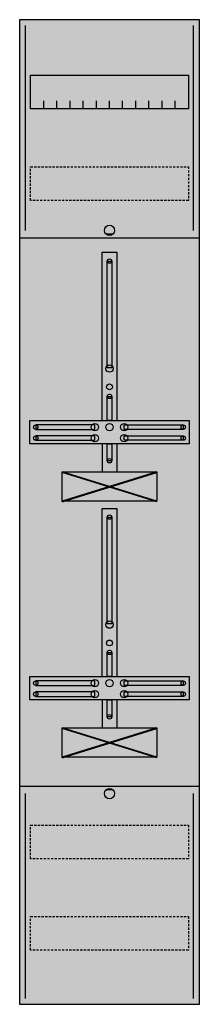
# Model space of a CAD drawing. Extents: x 0 to 25, y 0 to 135.
import ezdxf

# ---------------------------------------------------------------- set-up
doc = ezdxf.new("R2010")
doc.units = 0
doc.header["$MEASUREMENT"] = 0
doc.linetypes.add('L000000060000FFFF00', pattern=[0])
doc.linetypes.add('L014100020032000000', pattern=[0.5, 0.3, -0.2])
doc.layers.get('0').update_dxf_attribs({"linetype": 'CONTINUOUS'})
for name, color, linetype in [('1', 7, 'CONTINUOUS'), ('160', 7, 'CONTINUOUS'), ('29', 7, 'CONTINUOUS')]:
    doc.layers.add(name, color=color, linetype=linetype)

# ---------------------------------------------------------------- blocks, each defined once
blk = doc.blocks.new('FD19DH')
at = {"layer": '1', "color": 7, "linetype": 'CONTINUOUS'}
for p, q in [((13, 105.5), (12, 105.5)), ((6, 68.9), (19, 72.9)), ((19, 68.9), (6, 72.9)), ((6, 33.9), (19, 37.9)), ((19, 33.9), (6, 37.9)), ((13, 29.5), (12, 29.5))]:
    blk.add_line(p, q, dxfattribs=at)
for points in [[(24.8, 0.2), (24.8, 134.8), (0.2, 134.8), (0.2, 0.2)], [(23.3, 127.2), (23.3, 122.6), (1.7, 122.6), (1.7, 127.2)], [(12.2, 87.2), (12.2, 101.8), (12.8, 101.8), (12.8, 87.2)], [(12.2, 80), (12.2, 83.3), (12.8, 83.3), (12.8, 80)], [(23.4, 80), (23.4, 76.8), (1.6, 76.8), (1.6, 80)], [(10.5, 78.8), (10.5, 79.4), (2.4, 79.4), (2.4, 78.8)], [(14.5, 78.8), (14.5, 79.4), (22.6, 79.4), (22.6, 78.8)], [(10.5, 77.3), (10.5, 77.9), (2.4, 77.9), (2.4, 77.3)], [(12.2, 74.5), (12.2, 76.8), (12.8, 76.8), (12.8, 74.5)], [(14.5, 77.3), (14.5, 77.9), (22.6, 77.9), (22.6, 77.3)], [(19, 73), (19, 69), (6, 69), (6, 73)], [(12.2, 52.2), (12.2, 66.8), (12.8, 66.8), (12.8, 52.2)], [(12.2, 45), (12.2, 48.3), (12.8, 48.3), (12.8, 45)], [(23.4, 45), (23.4, 41.8), (1.6, 41.8), (1.6, 45)], [(10.5, 43.8), (10.5, 44.4), (2.4, 44.4), (2.4, 43.8)], [(14.5, 43.8), (14.5, 44.4), (22.6, 44.4), (22.6, 43.8)], [(10.5, 42.3), (10.5, 42.9), (2.4, 42.9), (2.4, 42.3)], [(12.2, 39.5), (12.2, 41.8), (12.8, 41.8), (12.8, 39.5)], [(14.5, 42.3), (14.5, 42.9), (22.6, 42.9), (22.6, 42.3)], [(19, 38), (19, 34), (6, 34), (6, 38)]]:
    blk.add_lwpolyline(points, close=True, dxfattribs=at)
for points in [[(3.5, 122.6), (3.5, 123.7)], [(5.3, 122.6), (5.3, 123.7), (5.3, 123.7)], [(7.1, 122.6), (7.1, 123.7)], [(8.9, 122.6), (8.9, 123.7)], [(10.7, 122.6), (10.7, 123.7)], [(12.5, 122.6), (12.5, 123.7)], [(14.3, 122.6), (14.3, 123.7)], [(16.1, 122.6), (16.1, 123.7)], [(17.9, 122.6), (17.9, 123.7)], [(19.7, 122.6), (19.7, 123.7)], [(21.5, 122.6), (21.5, 123.7)], [(0.2, 105), (24.8, 105)], [(11.5, 80), (11.5, 103), (13.5, 103), (13.5, 80)], [(11.5, 76.8), (11.5, 73)], [(13.5, 76.8), (13.5, 73)], [(11.5, 45), (11.5, 68), (13.5, 68), (13.5, 45)], [(11.5, 41.8), (11.5, 38)], [(13.5, 41.8), (13.5, 38)], [(0.2, 30), (24.8, 30)]]:
    blk.add_lwpolyline(points, dxfattribs=at)
at = {"layer": '1', "color": 7, "linetype": 'L014100020032000000'}
for points in [[(23.3, 114.7), (23.3, 110.1), (1.7, 110.1), (1.7, 114.7)], [(23.3, 24.7), (23.3, 20.1), (1.7, 20.1), (1.7, 24.7)], [(23.3, 12.2), (23.3, 7.6), (1.7, 7.6), (1.7, 12.2)]]:
    blk.add_lwpolyline(points, close=True, dxfattribs=at)
at = {"layer": '1', "color": 7, "linetype": 'CONTINUOUS'}
for centre, radius in [((12.5, 106), 0.7), ((12.5, 101.8), 0.3), ((12.5, 87.1), 0.5), ((12.5, 84.6), 0.4), ((12.5, 83.3), 0.3), ((10.5, 79.1), 0.5), ((12.5, 79.1), 0.5), ((12.5, 79.1), 0.5), ((14.5, 79.1), 0.5), ((2.4, 79.1), 0.3), ((10.5, 77.6), 0.5), ((14.5, 77.6), 0.5), ((22.6, 79.1), 0.3), ((2.4, 77.6), 0.3), ((22.6, 77.6), 0.3), ((12.5, 74.5), 0.3), ((12.5, 66.8), 0.3), ((12.5, 52.1), 0.5), ((12.5, 49.6), 0.4), ((12.5, 48.3), 0.3), ((10.5, 44.1), 0.5), ((12.5, 44.1), 0.5), ((12.5, 44.1), 0.5), ((14.5, 44.1), 0.5), ((2.4, 44.1), 0.3), ((10.5, 42.6), 0.5), ((14.5, 42.6), 0.5), ((22.6, 44.1), 0.3), ((2.4, 42.6), 0.3), ((22.6, 42.6), 0.3), ((12.5, 39.5), 0.3), ((12.5, 29), 0.7)]:
    blk.add_circle(centre, radius, dxfattribs=at)
at = {"layer": '1', "color": 255, "linetype": 'CONTINUOUS'}
blk.add_solid([(24.8, 0.2), (24.8, 134.8), (0.2, 0.2), (0.2, 134.8)], dxfattribs=at)
at = {"layer": '1', "color": 7, "linetype": 'CONTINUOUS'}
for points in [[(12.2, 87.2), (12.2, 101.8), (12.8, 87.2), (12.8, 101.8)], [(12.2, 80), (12.2, 83.3), (12.8, 80), (12.8, 83.3)], [(10.5, 78.8), (10.5, 79.4), (2.4, 78.8), (2.4, 79.4)], [(14.5, 78.8), (14.5, 79.4), (22.6, 78.8), (22.6, 79.4)], [(10.5, 77.3), (10.5, 77.9), (2.4, 77.3), (2.4, 77.9)], [(12.2, 74.5), (12.2, 76.8), (12.8, 74.5), (12.8, 76.8)], [(14.5, 77.3), (14.5, 77.9), (22.6, 77.3), (22.6, 77.9)], [(12.2, 52.2), (12.2, 66.8), (12.8, 52.2), (12.8, 66.8)], [(12.2, 45), (12.2, 48.3), (12.8, 45), (12.8, 48.3)], [(10.5, 43.8), (10.5, 44.4), (2.4, 43.8), (2.4, 44.4)], [(14.5, 43.8), (14.5, 44.4), (22.6, 43.8), (22.6, 44.4)], [(10.5, 42.3), (10.5, 42.9), (2.4, 42.3), (2.4, 42.9)], [(12.2, 39.5), (12.2, 41.8), (12.8, 39.5), (12.8, 41.8)], [(14.5, 42.3), (14.5, 42.9), (22.6, 42.3), (22.6, 42.9)]]:
    blk.add_solid(points, dxfattribs=at)
at = {"layer": '160', "color": 4, "linetype": 'L000000060000FFFF00'}
for p, q in [((1, 106), (1, 134)), ((1, 106), (1, 134)), ((24, 106), (24, 134)), ((24, 106), (24, 134)), ((1, 1), (1, 29)), ((24, 1), (24, 29))]:
    blk.add_line(p, q, dxfattribs=at)
at = {"layer": '29', "color": 7, "linetype": 'CONTINUOUS'}
for p, q in [((19, 73), (6, 69)), ((19, 69), (6, 73)), ((19, 38), (6, 34)), ((19, 34), (6, 38))]:
    blk.add_line(p, q, dxfattribs=at)
for points in [[(24.8, 0.2), (24.8, 134.8), (0.2, 134.8), (0.2, 0.2)], [(23.3, 127.2), (23.3, 122.6), (1.7, 122.6), (1.7, 127.2)], [(12.2, 87.2), (12.2, 101.8), (12.8, 101.8), (12.8, 87.2)], [(12.2, 80), (12.2, 83.3), (12.8, 83.3), (12.8, 80)], [(23.4, 80), (23.4, 76.8), (1.6, 76.8), (1.6, 80)], [(10.5, 78.8), (10.5, 79.4), (2.4, 79.4), (2.4, 78.8)], [(14.5, 78.8), (14.5, 79.4), (22.6, 79.4), (22.6, 78.8)], [(10.5, 77.3), (10.5, 77.9), (2.4, 77.9), (2.4, 77.3)], [(12.2, 74.5), (12.2, 76.8), (12.8, 76.8), (12.8, 74.5)], [(14.5, 77.3), (14.5, 77.9), (22.6, 77.9), (22.6, 77.3)], [(19, 73), (19, 69), (6, 69), (6, 73)], [(12.2, 52.2), (12.2, 66.8), (12.8, 66.8), (12.8, 52.2)], [(12.2, 45), (12.2, 48.3), (12.8, 48.3), (12.8, 45)], [(23.4, 45), (23.4, 41.8), (1.6, 41.8), (1.6, 45)], [(10.5, 43.8), (10.5, 44.4), (2.4, 44.4), (2.4, 43.8)], [(14.5, 43.8), (14.5, 44.4), (22.6, 44.4), (22.6, 43.8)], [(10.5, 42.3), (10.5, 42.9), (2.4, 42.9), (2.4, 42.3)], [(12.2, 39.5), (12.2, 41.8), (12.8, 41.8), (12.8, 39.5)], [(14.5, 42.3), (14.5, 42.9), (22.6, 42.9), (22.6, 42.3)], [(19, 38), (19, 34), (6, 34), (6, 38)]]:
    blk.add_lwpolyline(points, close=True, dxfattribs=at)
for points in [[(3.5, 122.6), (3.5, 123.7)], [(5.3, 122.6), (5.3, 123.7), (5.3, 123.7)], [(7.1, 122.6), (7.1, 123.7)], [(8.9, 122.6), (8.9, 123.7)], [(10.7, 122.6), (10.7, 123.7)], [(12.5, 122.6), (12.5, 123.7)], [(14.3, 122.6), (14.3, 123.7)], [(16.1, 122.6), (16.1, 123.7)], [(17.9, 122.6), (17.9, 123.7)], [(19.7, 122.6), (19.7, 123.7)], [(21.5, 122.6), (21.5, 123.7)], [(0.2, 105), (24.8, 105)], [(11.5, 80), (11.5, 103), (13.5, 103), (13.5, 80)], [(11.5, 76.8), (11.5, 73)], [(13.5, 76.8), (13.5, 73)], [(11.5, 45), (11.5, 68), (13.5, 68), (13.5, 45)], [(11.5, 41.8), (11.5, 38)], [(13.5, 41.8), (13.5, 38)], [(0.2, 30), (24.8, 30)]]:
    blk.add_lwpolyline(points, dxfattribs=at)
at = {"layer": '29', "color": 7, "linetype": 'L014100020032000000'}
for points in [[(23.3, 114.7), (23.3, 110.1), (1.7, 110.1), (1.7, 114.7)], [(23.3, 24.7), (23.3, 20.1), (1.7, 20.1), (1.7, 24.7)], [(23.3, 12.2), (23.3, 7.6), (1.7, 7.6), (1.7, 12.2)]]:
    blk.add_lwpolyline(points, close=True, dxfattribs=at)
at = {"layer": '29', "color": 7, "linetype": 'CONTINUOUS'}
for centre, radius in [((12.5, 101.8), 0.3), ((12.5, 87.1), 0.5), ((12.5, 84.6), 0.4), ((12.5, 83.3), 0.3), ((10.5, 79.1), 0.5), ((12.5, 79.1), 0.5), ((12.5, 79.1), 0.5), ((14.5, 79.1), 0.5), ((2.4, 79.1), 0.3), ((10.5, 77.6), 0.5), ((14.5, 77.6), 0.5), ((22.6, 79.1), 0.3), ((2.4, 77.6), 0.3), ((22.6, 77.6), 0.3), ((12.5, 74.5), 0.3), ((12.5, 66.8), 0.3), ((12.5, 52.1), 0.5), ((12.5, 49.6), 0.4), ((12.5, 48.3), 0.3), ((10.5, 44.1), 0.5), ((12.5, 44.1), 0.5), ((12.5, 44.1), 0.5), ((14.5, 44.1), 0.5), ((2.4, 44.1), 0.3), ((10.5, 42.6), 0.5), ((14.5, 42.6), 0.5), ((22.6, 44.1), 0.3), ((2.4, 42.6), 0.3), ((22.6, 42.6), 0.3), ((12.5, 39.5), 0.3)]:
    blk.add_circle(centre, radius, dxfattribs=at)
at = {"layer": '29', "color": 255, "linetype": 'CONTINUOUS'}
blk.add_solid([(24.8, 0.2), (24.8, 134.8), (0.2, 0.2), (0.2, 134.8)], dxfattribs=at)
at = {"layer": '29', "color": 7, "linetype": 'CONTINUOUS'}
for points in [[(12.2, 87.2), (12.2, 101.8), (12.8, 87.2), (12.8, 101.8)], [(12.2, 80), (12.2, 83.3), (12.8, 80), (12.8, 83.3)], [(10.5, 78.8), (10.5, 79.4), (2.4, 78.8), (2.4, 79.4)], [(14.5, 78.8), (14.5, 79.4), (22.6, 78.8), (22.6, 79.4)], [(10.5, 77.3), (10.5, 77.9), (2.4, 77.3), (2.4, 77.9)], [(12.2, 74.5), (12.2, 76.8), (12.8, 74.5), (12.8, 76.8)], [(14.5, 77.3), (14.5, 77.9), (22.6, 77.3), (22.6, 77.9)], [(12.2, 52.2), (12.2, 66.8), (12.8, 52.2), (12.8, 66.8)], [(12.2, 45), (12.2, 48.3), (12.8, 45), (12.8, 48.3)], [(10.5, 43.8), (10.5, 44.4), (2.4, 43.8), (2.4, 44.4)], [(14.5, 43.8), (14.5, 44.4), (22.6, 43.8), (22.6, 44.4)], [(10.5, 42.3), (10.5, 42.9), (2.4, 42.3), (2.4, 42.9)], [(12.2, 39.5), (12.2, 41.8), (12.8, 39.5), (12.8, 41.8)], [(14.5, 42.3), (14.5, 42.9), (22.6, 42.3), (22.6, 42.9)]]:
    blk.add_solid(points, dxfattribs=at)

msp = doc.modelspace()

# ---------------------------------------------------------------- block references
msp.add_blockref('FD19DH', (0, 0))

doc.saveas('drawing.dxf')
